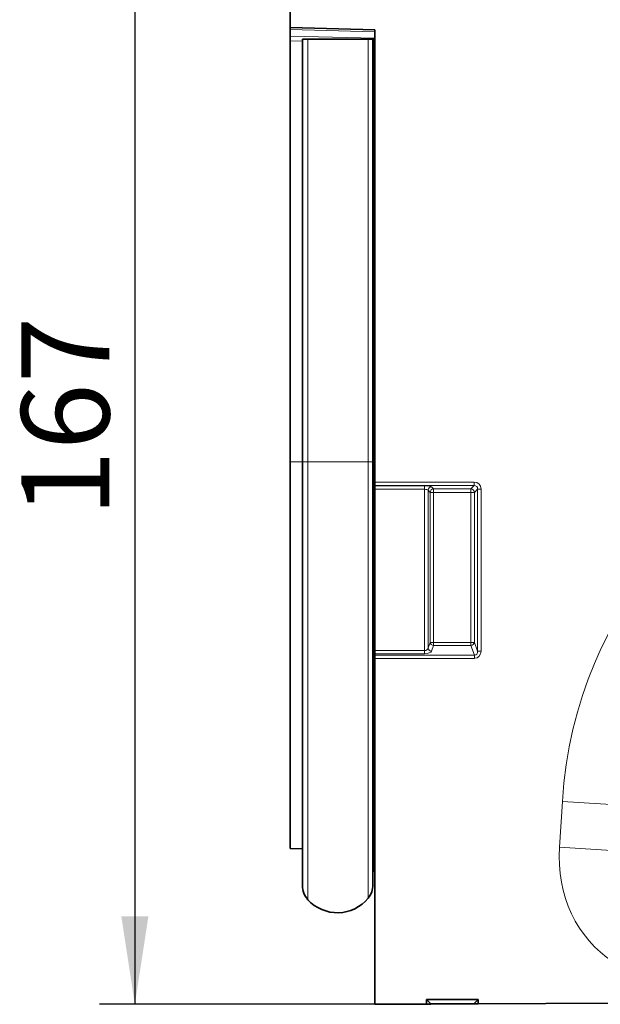
# Model space of a CAD drawing. Units: millimetres. Extents: x 15 to 416, y 5 to 292.
# Drawn here: x 83 to 99, y 162 to 190 of the extents above; entities that cross this region are included whole.
import ezdxf

# ---------------------------------------------------------------- set-up
doc = ezdxf.new("R2010")
doc.units = ezdxf.units.MM
doc.layers.add('DIMENSION', color=7, linetype='Continuous')
doc.styles.add('SLDTEXTSTYLE0', font='TXT', dxfattribs={"width": 0.605})
doc.dimstyles.new('SLDDIMSTYLE0', dxfattribs={"dimtxt": 2.5, "dimasz": 2.5, "dimexe": 0, "dimexo": 0.0625, "dimtad": 1, "dimlfac": 5, "dimrnd": 1e-09, "dimzin": 12, "dimdsep": 46, "dimtxsty": 'SLDTEXTSTYLE0', "dimsah": 1, "dimcen": 0.09, "dimadec": 0, "dimazin": 3, "dimtfac": 1, "dimtofl": 0, "dimtmove": 0, "dimatfit": 3, "dimfxl": 0, "dimfrac": 2, "dimtolj": 1, "dimtzin": 12, "dimarcsym": 0})

# ---------------------------------------------------------------- blocks, each defined once
blk = doc.blocks.new('_D_2')
at = {"layer": 'DIMENSION'}
for p, q in [((90.605, 195.618), (85.05, 195.618)), ((86.05, 195.618), (86.05, 162.218)), ((92.855, 162.218), (85.05, 162.218))]:
    blk.add_line(p, q, dxfattribs=at)
for points in [[(86.05, 195.618), (85.665, 193.118), (86.435, 193.118)], [(86.05, 162.218), (86.435, 164.718), (85.665, 164.718)]]:
    blk.add_solid(points, dxfattribs=at)
at = {"layer": 'DIMENSION', "insert": (82.827, 176.054), "char_height": 2.5, "attachment_point": 1, "rotation": 90, "style": 'SLDTEXTSTYLE0'}
blk.add_mtext('167', dxfattribs=at)

msp = doc.modelspace()

# ---------------------------------------------------------------- linework, layer by layer
at = {"color": 7, "linetype": 'Continuous', "lineweight": 35}
for p, q in [((90.4546, 189.9385), (90.4546, 191.0185)), ((92.8546, 189.8756), (90.4546, 189.9385)), ((90.4546, 189.8799), (90.4546, 189.9385)), ((90.4546, 189.6967), (90.4546, 189.8799)), ((92.8546, 177.0377), (92.8546, 189.8756)), ((90.4546, 189.5554), (90.4546, 189.6967)), ((90.4546, 189.5554), (90.4546, 177.6085)), ((90.8049, 177.6085), (90.8049, 189.6085)), ((90.9598, 189.6085), (90.8049, 189.6085)), ((92.6696, 189.6085), (90.9598, 189.6085)), ((92.8049, 189.6085), (92.6696, 189.6085)), ((92.8049, 177.6085), (92.8049, 189.6085)), ((92.8049, 189.6085), (92.8523, 189.6085)), ((92.8523, 177.6085), (92.8523, 189.6085)), ((92.8523, 189.6085), (92.8546, 189.6085)), ((90.4546, 177.6085), (90.4546, 166.6354)), ((90.8049, 165.5903), (90.8049, 177.6085)), ((92.8049, 165.6103), (92.8049, 177.6085)), ((92.8523, 166.0821), (92.8523, 177.6085)), ((92.8546, 176.9392), (92.8546, 177.0377)), ((92.8546, 176.9392), (92.8546, 176.933)), ((92.8546, 176.8346), (92.8546, 176.933)), ((92.8546, 176.8346), (92.8546, 172.2572)), ((92.8546, 172.1666), (92.8546, 172.2572)), ((92.8546, 172.1666), (92.8546, 172.1271)), ((92.8546, 172.0365), (92.8546, 172.1271)), ((92.8546, 162.2185), (92.8546, 172.0365)), ((90.4546, 166.6354), (90.8049, 166.6262)), ((92.8523, 166.0821), (92.8546, 166.0844)), ((95.7899, 162.3537), (94.3193, 162.3537)), ((94.3193, 162.3537), (94.3193, 162.2259)), ((94.3193, 162.3537), (94.4428, 162.2303)), ((95.7899, 162.3537), (95.6689, 162.2327)), ((95.7899, 162.2333), (95.7899, 162.3537)), ((94.3193, 162.2259), (92.8546, 162.2185)), ((94.3193, 162.2259), (94.4428, 162.2265)), ((95.1935, 162.2303), (94.4428, 162.2303)), ((94.4428, 162.2303), (94.4428, 162.2265)), ((94.4428, 162.2265), (95.1935, 162.2303)), ((95.1935, 162.2303), (95.6689, 162.2327)), ((95.6689, 162.2327), (95.7899, 162.2333)), ((99.6292, 162.2528), (95.7899, 162.2333))]:
    msp.add_line(p, q, dxfattribs=at)
at = {"color": 8, "linetype": 'Continuous', "lineweight": 18}
for p, q in [((92.8546, 189.817), (90.4546, 189.8799)), ((90.4546, 189.6967), (92.8546, 189.6339)), ((90.8049, 189.5462), (90.4546, 189.5554)), ((90.9598, 177.6085), (90.9598, 189.6085)), ((92.6696, 177.6085), (92.6696, 189.6085)), ((90.8049, 177.6085), (90.4546, 177.6085)), ((90.9598, 177.6085), (90.8049, 177.6085)), ((90.9598, 165.1879), (90.9598, 177.6085)), ((92.6696, 177.6085), (90.9598, 177.6085)), ((92.6696, 165.2308), (92.6696, 177.6085)), ((92.8049, 177.6085), (92.6696, 177.6085)), ((92.8049, 177.6085), (92.8523, 177.6085)), ((92.8523, 177.6085), (92.8546, 177.6085)), ((92.8546, 177.0377), (95.6768, 177.0377)), ((95.6768, 176.9392), (92.8546, 176.9392)), ((92.8546, 176.933), (94.2707, 176.933)), ((94.2707, 176.933), (94.2707, 176.8346)), ((94.4677, 176.9039), (94.5267, 176.8449)), ((95.5825, 176.8449), (95.6768, 176.9392)), ((95.6768, 177.0377), (95.6768, 176.9392)), ((94.2707, 176.8346), (92.8546, 176.8346)), ((94.2707, 172.2572), (94.2707, 176.8346)), ((94.3692, 176.8054), (94.3692, 172.3343)), ((94.4282, 176.7464), (94.3692, 176.8054)), ((94.4282, 172.4903), (94.4282, 176.7464)), ((94.5267, 176.7464), (94.4282, 176.7464)), ((94.5267, 176.8449), (95.5825, 176.8449)), ((94.5267, 176.7464), (94.5267, 176.8449)), ((94.5267, 176.7464), (94.5267, 172.4903)), ((95.5825, 176.7464), (94.5267, 176.7464)), ((95.5825, 176.7464), (95.5825, 176.8449)), ((95.681, 176.7464), (95.5825, 176.7464)), ((95.5825, 172.4903), (95.5825, 176.7464)), ((95.7753, 176.8407), (95.681, 176.7464)), ((95.681, 176.7464), (95.681, 172.4903)), ((95.7753, 172.241), (95.7753, 176.8407)), ((95.8738, 176.8407), (95.7753, 176.8407)), ((95.8738, 176.8407), (95.8738, 172.241)), ((94.3692, 172.3343), (94.4282, 172.4903)), ((94.5267, 172.4903), (94.4282, 172.4903)), ((94.5267, 172.3997), (94.4677, 172.2436)), ((94.5267, 172.3997), (94.5267, 172.4903)), ((94.5267, 172.4903), (95.5825, 172.4903)), ((95.5825, 172.3997), (94.5267, 172.3997)), ((95.5825, 172.3997), (95.5825, 172.4903)), ((95.681, 172.4903), (95.5825, 172.4903)), ((95.6856, 172.1271), (95.5825, 172.3997)), ((95.681, 172.4903), (95.7753, 172.241)), ((92.8546, 172.2572), (94.2707, 172.2572)), ((94.2707, 172.1666), (92.8546, 172.1666)), ((92.8546, 172.1271), (95.6856, 172.1271)), ((94.2707, 172.1666), (94.2707, 172.2572)), ((95.6856, 172.1271), (95.6856, 172.0365)), ((95.8738, 172.241), (95.7753, 172.241)), ((95.6856, 172.0365), (92.8546, 172.0365)), ((98.095, 166.68), (98.179, 167.9749)), ((100.1068, 167.8499), (98.179, 167.9749)), ((100.0228, 166.555), (98.095, 166.68))]:
    msp.add_line(p, q, dxfattribs=at)
for centre, radius, start, end in [((94.4712, 176.8019), 0.1021, 91.99808, 178.00192), ((94.5302, 176.7428), 0.1021, 91.99808, 178.00192), ((95.579, 176.7428), 0.1021, 1.99808, 88.00192), ((94.5312, 172.5034), 0.1038, 187.24984, 267.50411), ((95.578, 172.5034), 0.1038, 272.49589, 352.75016), ((94.4722, 172.3474), 0.1038, 187.24984, 267.50411)]:
    msp.add_arc(centre, radius, start, end, dxfattribs=at)
at = {"color": 7, "linetype": 'Continuous', "lineweight": 35}
for centre, radius, start, end in [((92.9649, 165.9685), 0.16, 134.73513, 180), ((91.4049, 165.5903), 0.6, 180, 222.11516), ((92.2049, 165.6103), 0.6, 320.75724, 0), ((91.7963, 165.9441), 1.1276, 222.11516, 320.75724)]:
    msp.add_arc(centre, radius, start, end, dxfattribs=at)
at = {"color": 8, "linetype": 'Continuous', "lineweight": 18}
for centre, major_axis, ratio, start_param, end_param in [((108.8257, 165.7739), (-4.5578, 11.361), 0.8495914, 5.9591666, 7.3410809), ((94.2707, 176.8978), (0.2, 0), 0.176327, 0.1745329, 1.5707963), ((95.6707, 176.8346), (0.1458, 0.1458), 0.9702875, 5.5128663, 7.0535043), ((95.6707, 176.8346), (0.0771, 0.0771), 0.9166263, 5.5128663, 7.0535043), ((94.2707, 176.7993), (0.1, 0), 0.352654, 0.1745329, 1.5707963), ((94.2707, 172.3505), (0.1, 0), 0.9326153, 4.712389, 6.1086524), ((94.2707, 172.2598), (0.2, 0), 0.4663077, 4.712389, 6.1086524), ((95.6707, 172.2572), (-0.079, 0.209), 0.8949521, 2.8152781, 4.3126215), ((95.6707, 172.2572), (-0.0474, 0.1253), 0.7463777, 2.8152781, 4.3126215), ((101.8435, 166.8909), (2.2166, 3.4699), 0.8743166, 2.1332413, 3.1423705)]:
    msp.add_ellipse(centre, major_axis=major_axis, ratio=ratio, start_param=start_param, end_param=end_param, dxfattribs=at)

# ---------------------------------------------------------------- dimensions: what is measured, and where the dimension line sits
at = {"layer": 'DIMENSION'}
dim = msp.add_linear_dim(base=(86.0501, 162.2185), p1=(90.6046, 195.6185), p2=(92.8546, 162.2185), angle=90, dimstyle='SLDDIMSTYLE0', dxfattribs=at)
dim.commit()
dim.dimension.update_dxf_attribs({"geometry": '_D_2', "text_midpoint": (86.0501, 178.9185), "dimtype": 160})

doc.saveas('drawing.dxf')
